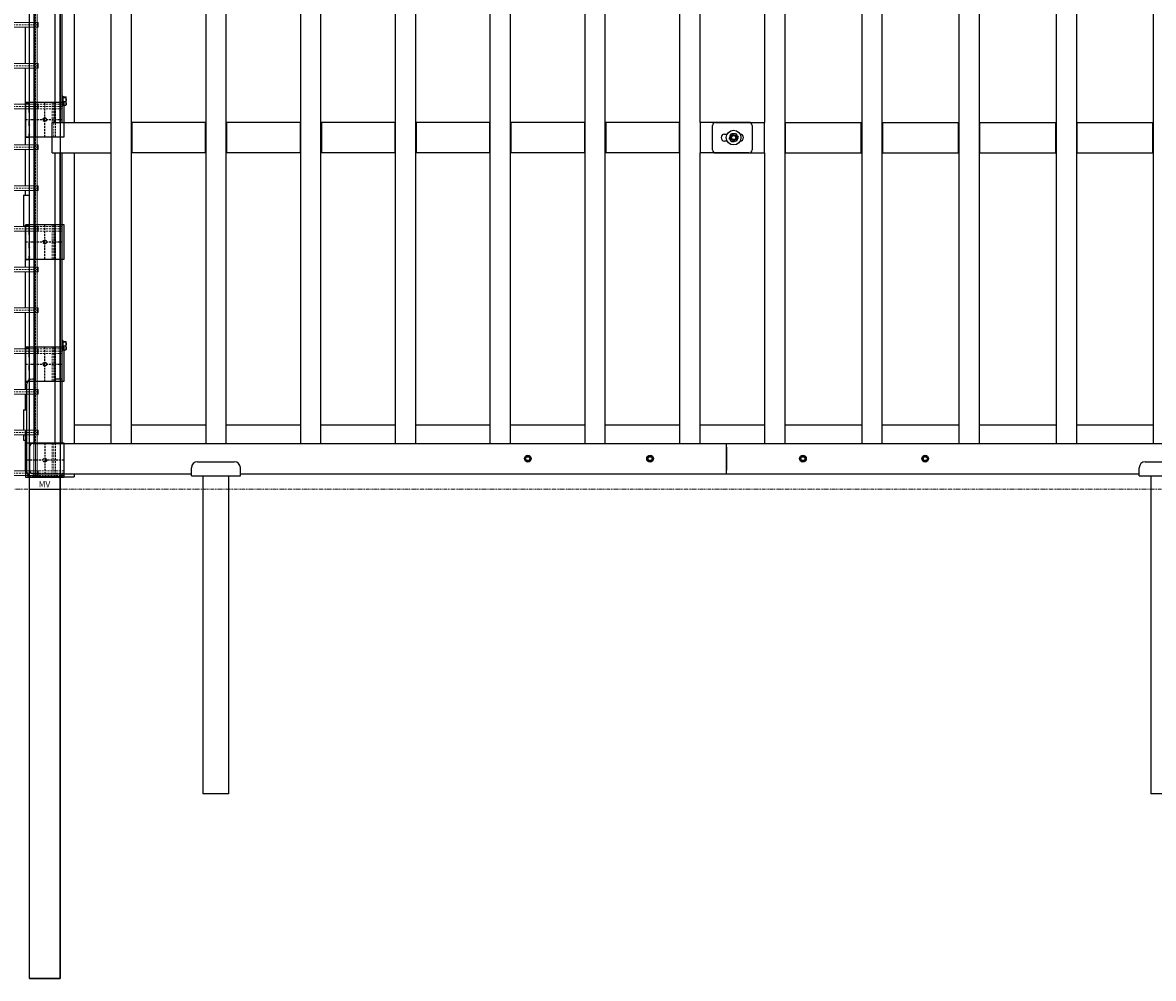
# Model space of a CAD drawing. Units: millimetres. Extents: x -28648 to 78730, y -296 to 15304.
# Drawn here: x 8789 to 10638, y -230 to 1333 of the extents above; entities that cross this region are included whole.
import ezdxf

# ---------------------------------------------------------------- set-up
doc = ezdxf.new("R2010")
doc.units = ezdxf.units.MM
doc.linetypes.add('HIDDEN2', pattern=[4.7625, 3.175, -1.5875])
doc.linetypes.add('PHANTOM', pattern=[12.7, 6.35, -1.27, 1.27, -1.27, 1.27, -1.27])
doc.layers.add('NIJHA_ter_dubbelstaafsmat', color=253, linetype='Continuous', lineweight=13)
for name, color, linetype in [('NIJHA_ter_montageblokje', 6, 'Continuous'), ('NIJHA_ter_staander 100x50', 5, 'Continuous'), ('NIJHA_ter_toestel', 7, 'Continuous')]:
    doc.layers.add(name, color=color, linetype=linetype)

# ---------------------------------------------------------------- blocks, each defined once
blk = doc.blocks.new('NIJHA_ter_Activity Court Doelgebied')
at = {"layer": 'NIJHA_ter_toestel', "color": 7, "linetype": 'Continuous', "lineweight": 25}
for p, q in [((-25, 978.7), (-25, 4620)), ((28, 2774.2), (28, 1400)), ((48, 2789.2), (48, 1400)), ((25, 1400), (25, 2770.1)), ((-16.9, 2742.5), (-16.9, 875)), ((16.8, 1400), (16.8, 2742.5)), ((108.1, 2742.5), (108.1, 875)), ((141.8, 875), (141.8, 2742.5)), ((263.2, 2742.5), (263.2, 875)), ((296.9, 875), (296.9, 2742.5)), ((418.2, 2742.5), (418.2, 875)), ((451.8, 875), (451.8, 2742.5)), ((573.1, 2742.5), (573.1, 875)), ((606.8, 875), (606.8, 2742.5)), ((728.1, 2742.5), (728.1, 875)), ((761.8, 875), (761.8, 2742.5)), ((883.1, 2742.5), (883.1, 875)), ((916.8, 875), (916.8, 2742.5)), ((1038.2, 2742.5), (1038.2, 875)), ((1071.9, 1400), (1071.9, 2742.5)), ((1177.2, 2742.5), (1177.2, 1400)), ((1210.9, 875), (1210.9, 2742.5)), ((1336.1, 2742.5), (1336.1, 875)), ((1369.8, 875), (1369.8, 2742.5)), ((1495.1, 2742.5), (1495.1, 875)), ((1528.8, 875), (1528.8, 2742.5)), ((1654.1, 2742.5), (1654.1, 875)), ((1687.8, 875), (1687.8, 2742.5)), ((1813.1, 2742.5), (1813.1, 875)), ((-32, 1555.5), (-32, 1496.5)), ((-32, 1488.9), (-32, 1429.8)), ((29.6, 1443), (28, 1443)), ((29.6, 1443), (29.6, 1427)), ((-31.2, 1430.5), (-31.2, 1430.6)), ((-30.4, 1431), (-30.2, 1431)), ((-30.2, 1431), (-28.2, 1431)), ((-28.2, 1431), (-25.9, 1431)), ((-25.9, 1431), (-25.8, 1431)), ((-25.2, 1431), (-25.8, 1431)), ((-25.5, 1416), (-25.5, 1430.7)), ((-25.2, 1431), (-25, 1431)), ((28, 1427), (29.6, 1427)), ((30.2, 1441.5), (29.6, 1441.5)), ((29.6, 1428.5), (30.2, 1428.5)), ((30.2, 1441.4), (30.2, 1442)), ((30.2, 1442), (34.3, 1442)), ((30.2, 1440.9), (30.2, 1441.4)), ((30.2, 1437.4), (30.2, 1440.9)), ((30.2, 1440.9), (34.3, 1440.9)), ((30.2, 1433.9), (30.2, 1437.4)), ((30.2, 1431), (30.2, 1433.9)), ((30.2, 1433.9), (34.3, 1433.9)), ((30.2, 1428), (30.2, 1431)), ((30.2, 1428), (34.3, 1428)), ((34.3, 1442), (34.9, 1441.4)), ((34.3, 1433.9), (34.9, 1431)), ((34.3, 1428), (34.9, 1428.6)), ((34.9, 1437.4), (34.9, 1441.4)), ((34.9, 1431), (34.9, 1437.4)), ((34.9, 1431), (34.9, 1428.5)), ((-32, 1422.2), (-32, 1363.1)), ((-31.4, 1421.1), (-31.4, 1376)), ((-25.5, 1394.5), (-25.5, 1402.5)), ((11.9, 1350), (11.9, 1400)), ((11.9, 1400), (108.1, 1400)), ((262.5, 1400), (142.5, 1400)), ((142.5, 1400), (142.5, 1350)), ((262.5, 1400), (262.5, 1350)), ((297.5, 1400), (297.5, 1350)), ((417.5, 1400), (297.5, 1400)), ((417.5, 1400), (417.5, 1350)), ((452.5, 1400), (452.5, 1350)), ((572.5, 1400), (452.5, 1400)), ((572.5, 1400), (572.5, 1350)), ((727.5, 1400), (607.5, 1400)), ((607.5, 1400), (607.5, 1350)), ((727.5, 1400), (727.5, 1350)), ((762.5, 1400), (762.5, 1350)), ((882.5, 1400), (762.5, 1400)), ((882.5, 1400), (882.5, 1350)), ((1037.5, 1400), (917.5, 1400)), ((917.5, 1400), (917.5, 1350)), ((1037.5, 1400), (1037.5, 1350)), ((1071.8, 1400), (1071.8, 1350)), ((1151.8, 1400), (1071.8, 1400)), ((1092.2, 1355), (1092.2, 1395)), ((1097.2, 1400), (1177.2, 1400)), ((1156.8, 1395), (1156.8, 1355)), ((1177.2, 1350), (1177.2, 1400)), ((1211.5, 1350), (1211.5, 1400)), ((1211.5, 1400), (1335.5, 1400)), ((1335.5, 1350), (1335.5, 1400)), ((1370.5, 1350), (1370.5, 1400)), ((1370.5, 1400), (1494.5, 1400)), ((1494.5, 1350), (1494.5, 1400)), ((1529.5, 1350), (1529.5, 1400)), ((1529.5, 1400), (1653.5, 1400)), ((1653.5, 1350), (1653.5, 1400)), ((1688.5, 1350), (1688.5, 1400)), ((1688.5, 1400), (1812.5, 1400)), ((1812.5, 1350), (1812.5, 1400)), ((-30.4, 1375), (-30.4, 1375)), ((-30.2, 1375), (-30.4, 1375)), ((-28.2, 1375), (-30.2, 1375)), ((-25.9, 1375), (-28.2, 1375)), ((-25.8, 1375), (-25.9, 1375)), ((-25.8, 1375), (-25.2, 1375)), ((-25.5, 1375.3), (-25.5, 1381)), ((-25, 1375), (-25.2, 1375)), ((1111.7, 1380.5), (1116.1, 1380.5)), ((1116.1, 1369.5), (1111.7, 1369.5)), ((1123.8, 1368.1), (1121.6, 1371)), ((1122.2, 1381), (1125.9, 1381.4)), ((1131.3, 1369), (1127.6, 1368.6)), ((1129.6, 1381.9), (1131.9, 1379)), ((-32, 1355.5), (-32, 1296.5)), ((11.9, 1350), (108.1, 1350)), ((16.8, 875), (16.8, 1350)), ((25, 980), (25, 1350)), ((28, 1350), (28, 980)), ((48, 1350), (48, 875)), ((262.5, 1350), (142.5, 1350)), ((417.5, 1350), (297.5, 1350)), ((572.5, 1350), (452.5, 1350)), ((727.5, 1350), (607.5, 1350)), ((882.5, 1350), (762.5, 1350)), ((1037.5, 1350), (917.5, 1350)), ((1151.8, 1350), (1071.8, 1350)), ((1071.9, 875), (1071.9, 1350)), ((1097.2, 1350), (1177.2, 1350)), ((1177.2, 1350), (1177.2, 875)), ((1211.5, 1350), (1335.5, 1350)), ((1370.5, 1350), (1494.5, 1350)), ((1529.5, 1350), (1653.5, 1350)), ((1688.5, 1350), (1812.5, 1350)), ((-35, 1281), (-35, 1231)), ((-35, 1281), (-25, 1281)), ((-32, 1288.9), (-32, 1281)), ((-35, 1231), (-30.4, 1231)), ((-32, 1231), (-32, 1229.8)), ((-32, 1222.2), (-32, 1163.1)), ((-31.4, 1221.1), (-31.4, 1176)), ((-31.2, 1230.5), (-31.2, 1230.6)), ((-30.4, 1231), (-30.2, 1231)), ((-30.2, 1231), (-28.2, 1231)), ((-28.2, 1231), (-25.9, 1231)), ((-25.9, 1231), (-25.8, 1231)), ((-25.2, 1231), (-25.8, 1231)), ((-25.5, 1216), (-25.5, 1230.7)), ((-25.2, 1231), (-25, 1231)), ((-25.5, 1194.5), (-25.5, 1202.5)), ((-30.4, 1175), (-30.4, 1175)), ((-30.2, 1175), (-30.4, 1175)), ((-28.2, 1175), (-30.2, 1175)), ((-25.9, 1175), (-28.2, 1175)), ((-25.8, 1175), (-25.9, 1175)), ((-25.8, 1175), (-25.2, 1175)), ((-25.5, 1175.3), (-25.5, 1181)), ((-25, 1175), (-25.2, 1175)), ((-32, 1155.5), (-32, 1096.5)), ((-32, 1088.9), (-32, 1029.8)), ((29.6, 1043), (28, 1043)), ((29.6, 1043), (29.6, 1027)), ((30.2, 1041.5), (29.6, 1041.5)), ((30.2, 1041.5), (30.2, 1041.8)), ((30.2, 1041.8), (34.3, 1041.8)), ((30.2, 1041.1), (30.2, 1041.5)), ((30.2, 1037.7), (30.2, 1041.1)), ((30.2, 1041.1), (34.3, 1041.1)), ((30.2, 1034.3), (30.2, 1037.7)), ((34.3, 1041.8), (34.9, 1041.5)), ((34.9, 1037.7), (34.9, 1041.5)), ((34.9, 1031.3), (34.9, 1037.7)), ((-32, 1022.2), (-32, 963.1)), ((-31.4, 1021.1), (-31.4, 976)), ((-31.2, 1030.5), (-31.2, 1030.6)), ((-30.4, 1031), (-30.2, 1031)), ((-30.2, 1031), (-28.2, 1031)), ((-28.2, 1031), (-25.9, 1031)), ((-25.9, 1031), (-25.8, 1031)), ((-25.2, 1031), (-25.8, 1031)), ((-25.5, 1016), (-25.5, 1030.7)), ((-25.2, 1031), (-25, 1031)), ((28, 1027), (29.6, 1027)), ((29.6, 1028.5), (30.2, 1028.5)), ((30.2, 1031.3), (30.2, 1034.3)), ((30.2, 1034.3), (34.3, 1034.3)), ((30.2, 1028.2), (30.2, 1031.3)), ((30.2, 1028.2), (34.3, 1028.2)), ((34.3, 1034.3), (34.9, 1031.3)), ((34.3, 1028.2), (34.9, 1028.5)), ((34.9, 1031.3), (34.9, 1028.5)), ((-25.5, 994.5), (-25.5, 1002.5)), ((-25.5, 978.3), (-25.5, 981)), ((-30.4, 975), (-30.4, 975)), ((-30.2, 975), (-30.4, 975)), ((-28.7, 975), (-30.2, 975)), ((-30, 970), (-30, 830)), ((-16.9, 980), (-20, 980)), ((22, 980), (16.8, 980)), ((28, 980), (22, 980)), ((28, 980), (28, 875)), ((-32, 955.5), (-32, 930)), ((-35, 930), (-35, 896.5)), ((-35, 930), (-30, 930)), ((-35, 888.9), (-35, 880)), ((-30.4, 896), (-30.2, 896)), ((-30.2, 896), (-30, 896)), ((108.1, 905), (48, 905)), ((263.2, 905), (141.8, 905)), ((418.2, 905), (296.9, 905)), ((573.1, 905), (451.8, 905)), ((728.1, 905), (606.8, 905)), ((883.1, 905), (761.8, 905)), ((1038.2, 905), (916.8, 905)), ((1177.2, 905), (1071.9, 905)), ((1336.1, 905), (1210.9, 905)), ((1495.1, 905), (1369.8, 905)), ((1654.1, 905), (1528.8, 905)), ((1813.1, 905), (1687.8, 905)), ((-35, 880), (-31.4, 880)), ((-32, 880), (-32, 830)), ((-31.4, 886.1), (-31.4, 841)), ((-19, 875), (1115, 875)), ((1115, 870), (1115, 875)), ((1115, 875), (2545, 875)), ((1115, 830), (1115, 870)), ((-25, 869), (-25, 831)), ((1115, 869), (1115, 831)), ((-30.4, 840), (-30.4, 840)), ((-30.2, 840), (-30.4, 840)), ((-30, 840), (-30.2, 840)), ((240, 828), (240, 835)), ((250, 845), (310, 845)), ((320, 828), (320, 835)), ((1790, 828), (1790, 835)), ((1800, 845), (1860, 845)), ((-32, 830), (-32, 829.8)), ((-25, 0), (-25, 821.3)), ((22, 820), (-20, 820)), ((-19, 825), (240, 825)), ((28, 820), (22, 820)), ((25, 0), (25, 820)), ((28, 825), (28, 820)), ((28, 820), (28.9, 820)), ((28.9, 820), (46.2, 820)), ((46.2, 820), (48, 820)), ((48, 825), (48, 820)), ((240, 822), (240, 828)), ((240, 822), (320, 822)), ((258.8, 822), (258.8, 302)), ((301.2, 302), (301.2, 822)), ((320, 822), (320, 828)), ((320, 825), (1115, 825)), ((1115, 825), (1115, 830)), ((1115, 825), (1790, 825)), ((1790, 822), (1790, 828)), ((1790, 822), (1870, 822)), ((1808.8, 822), (1808.8, 302)), ((301.2, 302), (258.8, 302)), ((1851.2, 302), (1808.8, 302)), ((-25, 0), (-19, 0)), ((-19, 0), (19, 0)), ((19, 0), (25, 0))]:
    blk.add_line(p, q, dxfattribs=at)
at = {"layer": 'NIJHA_ter_toestel', "color": 7, "linetype": 'Continuous', "lineweight": 25, "flags": 128}
for points in [[(-31.4, 1421.3), (-31.4, 1421.3), (-31.4, 1421.1)], [(-31.4, 1221.3), (-31.4, 1221.3), (-31.4, 1221.1)], [(-31.4, 1021.3), (-31.4, 1021.3), (-31.4, 1021.1)], [(-31.4, 886.3), (-31.4, 886.3), (-31.4, 886.1)]]:
    blk.add_lwpolyline(points, dxfattribs=at)
at = {"layer": 'NIJHA_ter_toestel', "color": 7, "linetype": 'Continuous', "lineweight": 25}
for centre, radius in [((1126.7, 1375), 12), ((1126.7, 1375), 4.6), ((1126.7, 1375), 4), ((1126.7, 1375), 3.31), ((790, 850), 5.5), ((790, 850), 4.5), ((790, 850), 3.2), ((990, 850), 5.5), ((990, 850), 4.5), ((990, 850), 3.2), ((1240, 850), 5.5), ((1240, 850), 4.5), ((1240, 850), 3.2), ((1440, 850), 5.5), ((1440, 850), 4.5), ((1440, 850), 3.2)]:
    blk.add_circle(centre, radius, dxfattribs=at)
for centre, radius, start, end in [((-30.4, 1430), 1, 90, 145.8072), ((-30.8, 1430.3), 0.5, 145.791, 152.4934), ((1097.2, 1395), 5, 90, 180), ((1151.8, 1395), 5, 0, 90), ((-30.4, 1376), 1, 180, 270), ((1111.7, 1375), 5.5, 90, 270), ((1126.7, 1375), 6.5, 157.4773, 217.4773), ((1126.7, 1375), 6.5, 97.4773, 157.4773), ((1126.7, 1375), 6.5, 217.4773, 277.4773), ((1126.7, 1375), 6.5, 37.4773, 97.4773), ((1126.7, 1375), 6.5, 277.4773, 337.4773), ((1126.7, 1375), 6.5, 337.4773, 37.4773), ((1137.3, 1375), 5.5, 270, 90), ((1097.2, 1355), 5, 180, 270), ((1151.8, 1355), 5, 270, 0), ((-30.4, 1230), 1, 90, 145.8072), ((-30.8, 1230.3), 0.5, 145.791, 152.4934), ((-30.4, 1176), 1, 180, 270), ((-30.4, 1030), 1, 90, 145.8072), ((-30.8, 1030.3), 0.5, 145.791, 152.4934), ((-30.4, 976), 1, 180, 270), ((-20, 970), 10, 90, 180), ((-30.4, 895), 1, 90, 145.8072), ((-19, 869), 6, 90, 180), ((-30.4, 841), 1, 180, 270), ((250, 835), 10, 90, 180), ((310, 835), 10, 0, 90), ((1800, 835), 10, 90, 180), ((-20, 830), 10, 180, 270), ((-22, 830), 10, 231.2606, 252.5424), ((-19, 831), 6, 180, 270)]:
    blk.add_arc(centre, radius, start, end, dxfattribs=at)
for centre, major_axis, ratio, start_param, end_param in [((-31.5, 1426), (0, -5), 0.034921, 0.199109, 2.498092), ((-23.5, 1416), (-1.42, 1.42), 0.998783, 0.062285, 0.239997), ((-23.5, 1402.5), (-1.42, -1.42), 0.998783, 6.043188, 6.2209), ((-23.5, 1394.5), (-1.42, 1.42), 0.998783, 0.062285, 0.239997), ((-23.5, 1381), (-1.42, -1.42), 0.998783, 6.043188, 6.2209), ((-31.5, 1226), (0, -5), 0.034921, 0.199109, 2.498092), ((-23.5, 1216), (-1.42, 1.42), 0.998783, 0.062285, 0.239997), ((-23.5, 1202.5), (-1.42, -1.42), 0.998783, 6.043188, 6.2209), ((-23.5, 1194.5), (-1.42, 1.42), 0.998783, 0.062285, 0.239997), ((-23.5, 1181), (-1.42, -1.42), 0.998783, 6.043188, 6.2209), ((-31.5, 1026), (0, -5), 0.034921, 0.199109, 2.498092), ((-23.5, 1016), (-1.42, 1.42), 0.998783, 0.062285, 0.239997), ((-23.5, 1002.5), (-1.42, -1.42), 0.998783, 6.043188, 6.2209), ((-23.5, 994.5), (-1.42, 1.42), 0.998783, 0.062285, 0.239997), ((-23.5, 981), (-1.42, -1.42), 0.998783, 6.043188, 6.2209), ((-31.5, 891), (0, -5), 0.034921, 0.199109, 2.498092)]:
    blk.add_ellipse(centre, major_axis=major_axis, ratio=ratio, start_param=start_param, end_param=end_param, dxfattribs=at)
for points, knots in [([(-31.2, 1430.6), (-31.2, 1430.5), (-31.3, 1430.4), (-31.3, 1430.2), (-31.4, 1430.1), (-31.4, 1430.1), (-31.4, 1430), (-31.4, 1430), (-31.4, 1430), (-31.4, 1430), (-31.4, 1430)], [0, 0, 0, 0, 0.291759, 0.686607, 0.848457, 0.925408, 0.96312, 0.9816, 0.994128, 1, 1, 1, 1]), ([(34.9, 1441.4), (34.9, 1441.4), (34.9, 1441.2), (34.6, 1441.1), (34.3, 1440.9)], [0, 0, 0, 0, 0.070234, 1, 1, 1, 1]), ([(34.3, 1440.9), (34.6, 1440), (34.9, 1438.9), (34.9, 1437.7), (34.9, 1437.4)], [0, 0, 0, 0, 0.758124, 1, 1, 1, 1]), ([(34.9, 1437.4), (34.8, 1436.5), (34.7, 1435.3), (34.4, 1434.2), (34.3, 1433.9)], [0, 0, 0, 0, 0.776222, 1, 1, 1, 1]), ([(34.9, 1431), (34.9, 1430.9), (34.9, 1429.9), (34.6, 1428.9), (34.3, 1428)], [0, 0, 0, 0, 0.0702035, 1, 1, 1, 1]), ([(-25.2, 1417), (-25.3, 1416.9), (-25.4, 1416.6), (-25.5, 1416.2), (-25.5, 1416), (-25.5, 1416)], [0, 0, 0, 0, 0.371031, 0.992134, 1, 1, 1, 1]), ([(-25.5, 1402.5), (-25.5, 1402.5), (-25.5, 1402.3), (-25.4, 1401.9), (-25.3, 1401.6), (-25.2, 1401.5)], [0, 0, 0, 0, 0.007865, 0.628988, 1, 1, 1, 1]), ([(-25.2, 1395.5), (-25.3, 1395.4), (-25.4, 1395.1), (-25.5, 1394.7), (-25.5, 1394.5), (-25.5, 1394.5)], [0, 0, 0, 0, 0.371031, 0.992134, 1, 1, 1, 1]), ([(-25.5, 1381), (-25.5, 1381), (-25.5, 1380.8), (-25.4, 1380.4), (-25.3, 1380.1), (-25.2, 1380)], [0, 0, 0, 0, 0.007815, 0.628969, 1, 1, 1, 1]), ([(1120.7, 1377.5), (1120.6, 1377.2), (1120.1, 1376), (1119.6, 1374.9), (1119.3, 1374)], [0, 0, 0, 0, 0.268618, 1, 1, 1, 1]), ([(1121.6, 1371), (1121.5, 1371.1), (1120.7, 1372.1), (1120, 1373.1), (1119.3, 1374)], [0, 0, 0, 0, 0.070215, 1, 1, 1, 1]), ([(1122.2, 1381), (1122, 1380.7), (1121.6, 1379.5), (1121.1, 1378.4), (1120.7, 1377.5)], [0, 0, 0, 0, 0.257533, 1, 1, 1, 1]), ([(1125.9, 1381.4), (1126, 1381.5), (1127.2, 1381.6), (1128.4, 1381.8), (1129.6, 1381.9)], [0, 0, 0, 0, 0.0702262, 1, 1, 1, 1]), ([(1132.7, 1372.5), (1132.6, 1372.2), (1132.1, 1371), (1131.6, 1369.9), (1131.3, 1369)], [0, 0, 0, 0, 0.268618, 1, 1, 1, 1]), ([(1131.9, 1379), (1131.9, 1378.9), (1132.7, 1377.9), (1133.5, 1376.9), (1134.2, 1376)], [0, 0, 0, 0, 0.070227, 1, 1, 1, 1]), ([(1134.2, 1376), (1134, 1375.7), (1133.6, 1374.6), (1133.1, 1373.4), (1132.7, 1372.5)], [0, 0, 0, 0, 0.2575469, 1, 1, 1, 1]), ([(1127.6, 1368.6), (1127.5, 1368.5), (1126.2, 1368.4), (1125, 1368.2), (1123.8, 1368.1)], [0, 0, 0, 0, 0.070228, 1, 1, 1, 1]), ([(-31.2, 1230.6), (-31.2, 1230.5), (-31.3, 1230.4), (-31.3, 1230.2), (-31.4, 1230.1), (-31.4, 1230.1), (-31.4, 1230), (-31.4, 1230), (-31.4, 1230), (-31.4, 1230), (-31.4, 1230)], [0, 0, 0, 0, 0.291751, 0.686591, 0.848456, 0.925408, 0.96312, 0.9816, 0.994142, 1, 1, 1, 1]), ([(-25.2, 1217), (-25.3, 1216.9), (-25.4, 1216.6), (-25.5, 1216.2), (-25.5, 1216), (-25.5, 1216)], [0, 0, 0, 0, 0.371031, 0.99216, 1, 1, 1, 1]), ([(-25.5, 1202.5), (-25.5, 1202.5), (-25.5, 1202.3), (-25.4, 1201.9), (-25.3, 1201.6), (-25.2, 1201.5)], [0, 0, 0, 0, 0.007865, 0.628954, 1, 1, 1, 1]), ([(-25.2, 1195.5), (-25.3, 1195.4), (-25.4, 1195.1), (-25.5, 1194.7), (-25.5, 1194.5), (-25.5, 1194.5)], [0, 0, 0, 0, 0.371031, 0.99216, 1, 1, 1, 1]), ([(-25.5, 1181), (-25.5, 1181), (-25.5, 1180.8), (-25.4, 1180.4), (-25.3, 1180.1), (-25.2, 1180)], [0, 0, 0, 0, 0.00784, 0.628969, 1, 1, 1, 1]), ([(34.9, 1041.5), (34.9, 1041.5), (34.9, 1041.4), (34.6, 1041.2), (34.3, 1041.1)], [0, 0, 0, 0, 0.070289, 1, 1, 1, 1]), ([(34.3, 1041.1), (34.6, 1040.3), (34.9, 1039.2), (34.9, 1038), (34.9, 1037.7)], [0, 0, 0, 0, 0.758146, 1, 1, 1, 1]), ([(34.9, 1037.7), (34.8, 1036.8), (34.7, 1035.7), (34.4, 1034.6), (34.3, 1034.3)], [0, 0, 0, 0, 0.7763167, 1, 1, 1, 1]), ([(-31.2, 1030.6), (-31.2, 1030.5), (-31.3, 1030.4), (-31.3, 1030.2), (-31.4, 1030.1), (-31.4, 1030.1), (-31.4, 1030), (-31.4, 1030), (-31.4, 1030), (-31.4, 1030), (-31.4, 1030)], [0, 0, 0, 0, 0.291748, 0.686595, 0.848462, 0.925407, 0.96312, 0.9816, 0.994135, 1, 1, 1, 1]), ([(34.9, 1031.3), (34.9, 1031.2), (34.9, 1030.2), (34.6, 1029.1), (34.3, 1028.2)], [0, 0, 0, 0, 0.07024, 1, 1, 1, 1]), ([(-25.2, 1017), (-25.3, 1016.9), (-25.4, 1016.6), (-25.5, 1016.2), (-25.5, 1016), (-25.5, 1016)], [0, 0, 0, 0, 0.371038, 0.992147, 1, 1, 1, 1]), ([(-25.5, 1002.5), (-25.5, 1002.5), (-25.5, 1002.3), (-25.4, 1001.9), (-25.3, 1001.6), (-25.2, 1001.5)], [0, 0, 0, 0, 0.007853, 0.628966, 1, 1, 1, 1]), ([(-25.2, 995.5), (-25.3, 995.4), (-25.4, 995.1), (-25.5, 994.7), (-25.5, 994.5), (-25.5, 994.5)], [0, 0, 0, 0, 0.371034, 0.992147, 1, 1, 1, 1]), ([(-25.5, 981), (-25.5, 981), (-25.5, 980.8), (-25.4, 980.4), (-25.3, 980.1), (-25.2, 980)], [0, 0, 0, 0, 0.007853, 0.628962, 1, 1, 1, 1]), ([(-31.3, 895.2), (-31.4, 895.2), (-31.4, 895.1), (-31.4, 895.1), (-31.4, 895), (-31.4, 895), (-31.4, 895), (-31.4, 895), (-31.4, 895)], [0, 0, 0, 0, 0.473105, 0.740636, 0.871759, 0.936025, 0.979596, 1, 1, 1, 1])]:
    blk.add_open_spline(points, degree=3, knots=knots, dxfattribs=at)
blk = doc.blocks.new('NIJHA_ter_staander 100x50')
at = {"layer": 'NIJHA_ter_staander 100x50'}
blk.add_lwpolyline([(-25, 3820), (25, 3820), (25, -800), (-25, -800)], close=True, dxfattribs=at)
blk.add_lwpolyline([(-25, 0), (25, 0)], dxfattribs=at)
at = {"layer": 'NIJHA_ter_staander 100x50', "insert": (-9.9, 13.2), "char_height": 10, "attachment_point": 1}
blk.add_mtext_dynamic_manual_height_columns('MV', width=139.98, gutter_width=12.5, heights=[0], dxfattribs=at)
blk = doc.blocks.new('NIJHA_ter_dubbelstaafsmat verticaal draad')
at = {"layer": 'NIJHA_ter_dubbelstaafsmat'}
blk.add_lwpolyline([(0, 0), (0, -1210), (5.6, -1210), (5.6, 0)], close=True, dxfattribs=at)
at = {"layer": 'NIJHA_ter_dubbelstaafsmat', "linetype": 'HIDDEN2'}
blk.add_lwpolyline([(2.8, 0), (2.8, -1210)], dxfattribs=at)
blk = doc.blocks.new('NIJHA_ter_dubbelstaafsmat horizontaal draad')
at = {"layer": 'NIJHA_ter_dubbelstaafsmat'}
blk.add_lwpolyline([(2508, -7.6), (0, -7.6), (0, 0), (2508, 0)], close=True, dxfattribs=at)
at = {"layer": 'NIJHA_ter_dubbelstaafsmat', "linetype": 'HIDDEN2'}
blk.add_lwpolyline([(0, -3.8), (2508, -3.8)], dxfattribs=at)
blk = doc.blocks.new('NIJHA_ter_montageblokje VA')
at = {"layer": 'NIJHA_ter_dubbelstaafsmat', "linetype": 'HIDDEN2'}
for points in [[(-31.5, 25.3), (31.5, 25.3)], [(-31.5, 21.5), (31.5, 21.5)], [(-17.8, 28), (-17.8, -28)], [(-15, 28), (-15, -28)], [(-12.2, 28), (-12.2, -28)], [(12.2, 28), (12.2, -28)], [(15, 28), (15, -28)], [(17.8, 28), (17.8, -28)], [(-31.5, 17.7), (31.5, 17.7)]]:
    blk.add_lwpolyline(points, dxfattribs=at)
at = {"layer": 'NIJHA_ter_montageblokje'}
blk.add_lwpolyline([(-31.5, -28), (31.5, -28), (31.5, 28), (-31.5, 28), (-31.5, -28)], close=True, dxfattribs=at)
at = {"layer": 'NIJHA_ter_montageblokje', "linetype": 'HIDDEN2'}
for points in [[(0, -28), (0, 28)], [(-31.5, 0), (31.5, 0)]]:
    blk.add_lwpolyline(points, dxfattribs=at)
blk.add_circle((0, 0), 3, dxfattribs=at)
blk = doc.blocks.new('NIJHA_ter_Activity Court Reboundmat')
at = {"layer": 'NIJHA_ter_toestel'}
blk.add_lwpolyline([(2505, 0), (2555, 0)], dxfattribs=at)
at = {"layer": 'NIJHA_ter_dubbelstaafsmat'}
for name, p in [('NIJHA_ter_dubbelstaafsmat verticaal draad', (2512.2, 1230)), ('NIJHA_ter_dubbelstaafsmat horizontaal draad', (11, 763.1)), ('NIJHA_ter_dubbelstaafsmat horizontaal draad', (11, 696.4)), ('NIJHA_ter_dubbelstaafsmat horizontaal draad', (11, 629.8)), ('NIJHA_ter_dubbelstaafsmat horizontaal draad', (11, 563.1)), ('NIJHA_ter_dubbelstaafsmat horizontaal draad', (11, 496.4)), ('NIJHA_ter_dubbelstaafsmat horizontaal draad', (11, 429.8)), ('NIJHA_ter_dubbelstaafsmat horizontaal draad', (11, 363.1)), ('NIJHA_ter_dubbelstaafsmat horizontaal draad', (11, 296.4)), ('NIJHA_ter_dubbelstaafsmat horizontaal draad', (11, 229.8)), ('NIJHA_ter_dubbelstaafsmat horizontaal draad', (11, 163.1)), ('NIJHA_ter_dubbelstaafsmat horizontaal draad', (11, 96.4)), ('NIJHA_ter_dubbelstaafsmat horizontaal draad', (11, 29.8))]:
    blk.add_blockref(name, p, dxfattribs=at)
at = {"layer": 'NIJHA_ter_montageblokje'}
for p in [(2530, 604.5), (2530, 404.5), (2530, 204.5)]:
    blk.add_blockref('NIJHA_ter_montageblokje VA', p, dxfattribs=at)
at = {"layer": 'NIJHA_ter_montageblokje', "rotation": 180}
blk.add_blockref('NIJHA_ter_montageblokje VA', (2530, 47.5), dxfattribs=at)

msp = doc.modelspace()

# ---------------------------------------------------------------- linework, layer by layer
at = {"color": 7, "linetype": 'PHANTOM', "lineweight": 18}
msp.add_line((-28648.3, 569.9), (31390.3, 569.9), dxfattribs=at)

# ---------------------------------------------------------------- block references
at = {"layer": 'NIJHA_ter_staander 100x50'}
msp.add_blockref('NIJHA_ter_staander 100x50', (8825.2, 569.9), dxfattribs=at)
at = {"layer": 'NIJHA_ter_toestel'}
for name, p in [('NIJHA_ter_Activity Court Doelgebied', (8825.2, -230.1)), ('NIJHA_ter_Activity Court Reboundmat', (6295.2, 569.9))]:
    msp.add_blockref(name, p, dxfattribs=at)

doc.saveas('drawing.dxf')
